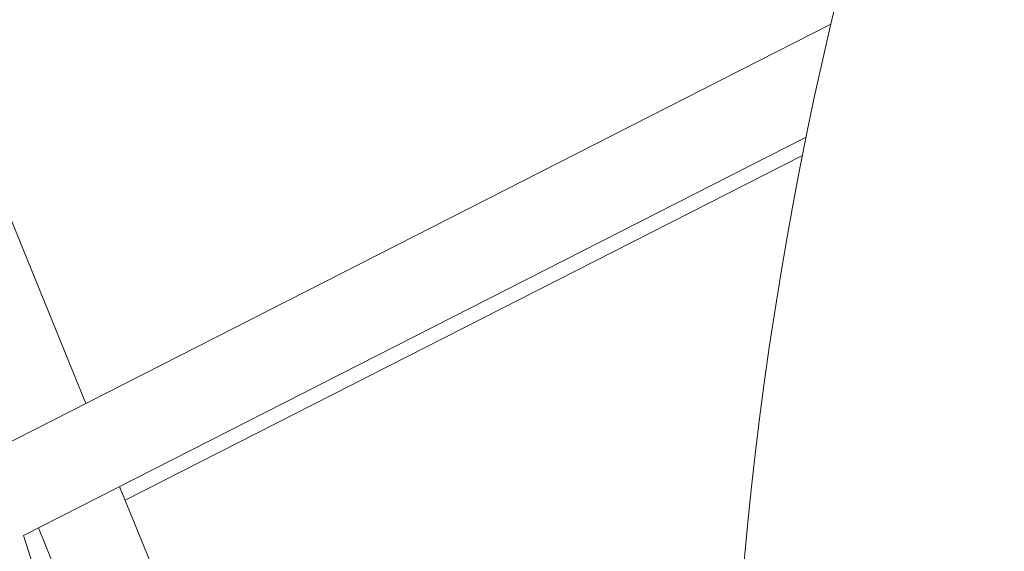
# Model space of a CAD drawing. Units: millimetres. Extents: x -3000 to 4195, y -3667 to 4041.
# Drawn here: x -801 to -627, y 62 to 156 of the extents above; entities that cross this region are included whole.
import ezdxf

# ---------------------------------------------------------------- set-up
doc = ezdxf.new("R2010")
doc.units = ezdxf.units.MM
doc.header["$LTSCALE"] = 0.2
doc.header["$MEASUREMENT"] = 0
doc.header["$PDMODE"] = 1
doc.layers.add('HAGS-Dim Plan', color=7, linetype='Continuous', lineweight=100)
doc.styles.get("Standard").update_dxf_attribs({"font": 'g13f12d.shx', "height": 300})
doc.dimstyles.new('HAGS - Dim Plan', dxfattribs={"dimtxt": 300, "dimasz": 200, "dimexe": 0.18, "dimexo": 0.0625, "dimgap": 150, "dimtad": 0, "dimlfac": 0.001, "dimrnd": 0.05, "dimzin": 1, "dimdsep": 46, "dimtxsty": 'Standard', "dimblk": 'HAGS - Dim Plan arrow', "dimcen": 0.1, "dimse1": 1, "dimse2": 1, "dimclrd": 1, "dimadec": 0, "dimazin": 0, "dimtfac": 1, "dimtofl": 0, "dimtmove": 0, "dimatfit": 3, "dimfxl": 1, "dimtolj": 1, "dimtzin": 0, "dimarcsym": 0})

# ---------------------------------------------------------------- blocks, each defined once
blk = doc.blocks.new('HAGS - Dim Plan arrow')
at = {"color": 1, "lineweight": 0}
blk.add_lwpolyline([(0, 0, 0, 0.35, 0), (-1, 0, 0.015, 0.015, 0)], format="xyseb", dxfattribs=at)
blk = doc.blocks.new('*D6')
at = {"layer": 'Defpoints', "color": 0, "transparency": 16777216}
for p in [(39.32, 2718.48), (-655.17, -2515.05), (3997.9, -2515.05)]:
    blk.add_point(p, dxfattribs=at)
at = {"layer": 'HAGS-Dim Plan', "color": 1, "lineweight": -2, "transparency": 16777216}
for p, q in [((3997.9, 2518.48), (3997.9, 774.58)), ((3997.9, -2315.05), (3997.9, -436.29))]:
    blk.add_line(p, q, dxfattribs=at)
at = {"layer": 'HAGS-Dim Plan', "color": 1, "lineweight": -2, "transparency": 16777216, "xscale": 200, "yscale": 200, "zscale": 200}
for p, rotation in [((3997.9, 2718.48), 90), ((3997.9, -2515.05), 270)]:
    blk.add_blockref('HAGS - Dim Plan arrow', p, dxfattribs=dict(at, rotation=rotation))
at = {"layer": 'HAGS-Dim Plan', "color": 0, "transparency": 16777216, "insert": (3997.9, 169.15), "char_height": 300, "attachment_point": 5, "rotation": 90}
blk.add_mtext('\\A1;5.25m', dxfattribs=at)

msp = doc.modelspace()

# ---------------------------------------------------------------- linework, layer by layer
at = {"linetype": 'Continuous', "lineweight": 0}
for p, q in [((-844.259, 224.32), (-788.968, 88.307)), ((-844.259, 224.32), (-788.968, 88.307)), ((-844.259, 224.32), (-788.968, 88.307)), ((-844.259, 224.32), (-788.968, 88.307)), ((-812.324, 76.406), (-657.51, 155.287)), ((-812.324, 76.406), (-657.51, 155.287)), ((-812.324, 76.406), (-657.51, 155.287)), ((-812.324, 76.406), (-657.51, 155.287)), ((-799.975, 64.962), (-661.878, 135.326)), ((-799.975, 64.962), (-661.878, 135.326)), ((-799.975, 64.962), (-661.878, 135.326)), ((-799.975, 64.962), (-661.878, 135.326)), ((-662.523, 132.107), (-782.022, 71.22)), ((-662.523, 132.107), (-782.022, 71.22)), ((-662.523, 132.107), (-782.022, 71.22)), ((-662.523, 132.107), (-782.022, 71.22)), ((-782.995, 73.614), (-751.907, -2.86)), ((-782.995, 73.614), (-751.907, -2.86)), ((-782.995, 73.614), (-751.907, -2.86)), ((-782.995, 73.614), (-751.907, -2.86)), ((-797.303, 66.324), (-766.727, -8.89)), ((-797.303, 66.324), (-766.727, -8.89)), ((-797.303, 66.324), (-766.727, -8.89)), ((-797.303, 66.324), (-766.727, -8.89)), ((-793.304, 44.431), (-799.975, 64.962)), ((-793.304, 44.431), (-799.975, 64.962))]:
    msp.add_line(p, q, dxfattribs=at)
at = {"linetype": 'Continuous', "lineweight": 0, "extrusion": (0, 0, -1)}
msp.add_arc((0.138, 1.001), 675.236, 307.527594, 15.3425, dxfattribs=at)
msp.add_arc((0.138, 1.001), 675.236, 307.527594, 15.3425, dxfattribs=at)

# ---------------------------------------------------------------- dimensions: what is measured, and where the dimension line sits
at = {"layer": 'HAGS-Dim Plan'}
dim = msp.add_linear_dim(base=(3997.896, -2515.049, -355.693), p1=(39.322, 2718.481, -355.693), p2=(-655.167, -2515.049, -355.693), angle=90, dimstyle='HAGS - Dim Plan', override={"dimpost": 'm'}, dxfattribs=at)
dim.commit()
dim.dimension.update_dxf_attribs({"geometry": '*D6', "text_midpoint": (3997.896, 169.146, -355.693), "dimtype": 160})

doc.saveas('drawing.dxf')
